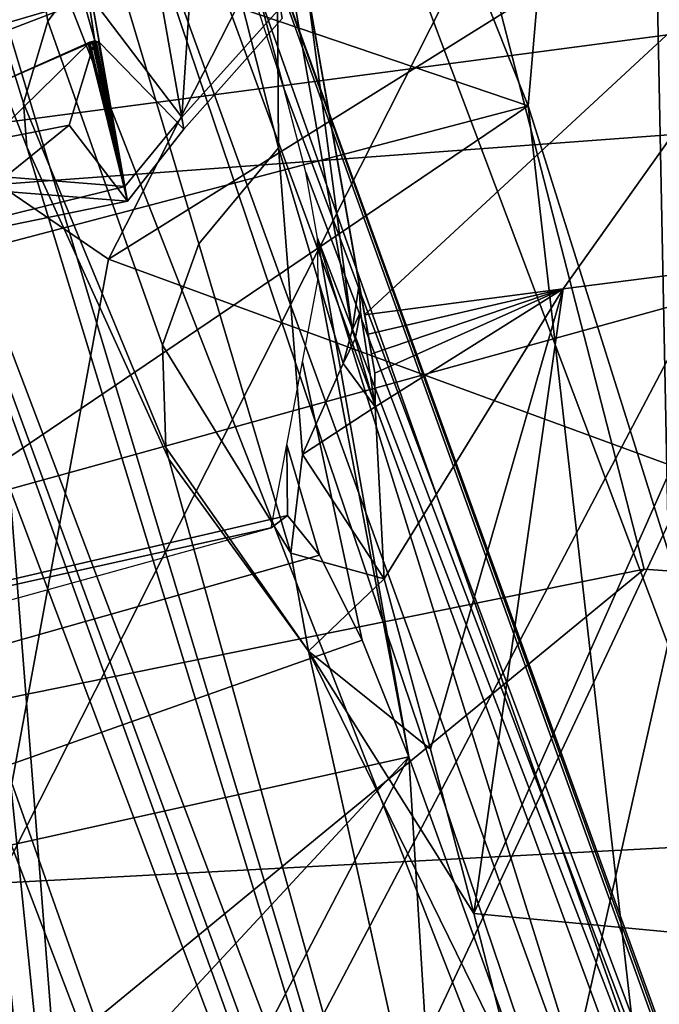
# Model space of a CAD drawing. Units: inches. Extents: x -12.7 to 12.7, y -9.3 to 14.5.
# Drawn here: x -9 to -8.9, y 11.1 to 11.3 of the extents above; entities that cross this region are included whole.
import ezdxf

# ---------------------------------------------------------------- set-up
doc = ezdxf.new("R2010")
doc.units = ezdxf.units.IN
doc.header["$MEASUREMENT"] = 0
doc.layers.add('AFUFU-3D-CH-BA', color=2, linetype='Continuous')
doc.layers.add('AFUFU-3D-CH-FR', color=2, linetype='Continuous')

msp = doc.modelspace()

# ---------------------------------------------------------------- linework, layer by layer
at = {"layer": 'AFUFU-3D-CH-BA'}
for points in [[(-8.97714, 10.99295, 20.51956), (-9.29024, 11.87917, 20.83996), (-9.30774, 11.86015, 20.81979)], [(-8.97714, 10.99295, 20.51956), (-8.95036, 11.01052, 20.54412), (-9.20931, 11.87232, 20.88068), (-9.29024, 11.87917, 20.83996)], [(-8.77939, 11.48025, 20.59993), (-9.04103, 10.98274, 20.43305), (-9.30955, 11.87551, 20.78225)], [(-9.20931, 11.87232, 20.88068), (-8.95036, 11.01052, 20.54412), (-8.81034, 11.63208, 20.76493)], [(-8.97714, 10.99295, 20.51956), (-9.30774, 11.86015, 20.81979), (-9.03997, 10.9698, 20.47202)], [(-8.7307, 11.60907, 28.85866), (-8.76201, 11.63222, 28.95139), (-9.18568, 11.48269, 28.64403), (-9.22458, 11.24226, 27.8245)], [(-8.81034, 11.63208, 20.76493), (-8.95036, 11.01052, 20.54412), (-8.72103, 11.51453, 20.71561)], [(-8.68709, 11.59035, 28.77466), (-8.7307, 11.60907, 28.85866), (-9.22458, 11.24226, 27.8245)], [(-8.57899, 11.46205, 28.28188), (-8.65829, 11.58805, 28.75326), (-8.68709, 11.59035, 28.77466), (-9.22458, 11.24226, 27.8245)], [(-8.38692, 11.07492, 20.53108), (-8.72103, 11.51453, 20.71561), (-8.95036, 11.01052, 20.54412)], [(-9.29395, 11.12914, 26.81644), (-9.26002, 11.33138, 27.54361), (-8.57316, 11.50825, 27.51948), (-8.59581, 11.32216, 26.85853)], [(-9.02387, 11.48328, 21.82138), (-8.91964, 11.49401, 21.82823), (-8.93889, 11.27052, 22.33986)], [(-8.91964, 11.49401, 21.82823), (-8.91352, 11.19001, 22.5342), (-8.93889, 11.27052, 22.33986)], [(-8.91964, 11.49401, 21.82823), (-8.86789, 11.48842, 21.82536), (-8.86616, 11.18686, 22.53266), (-8.91352, 11.19001, 22.5342)], [(-8.93889, 11.27052, 22.33986), (-9.51584, 11.46619, 21.70487), (-9.02387, 11.48328, 21.82138)], [(-8.77939, 11.48025, 20.59993), (-9.01974, 10.9696, 20.42672), (-9.04103, 10.98274, 20.43305)], [(-8.46736, 11.03354, 20.41409), (-9.01974, 10.9696, 20.42672), (-8.77939, 11.48025, 20.59993)], [(-9.11787, 11.45252, 21.61295), (-9.13599, 11.47675, 21.56408), (-8.91625, 10.89309, 21.33441), (-8.91379, 10.88632, 21.35327)], [(-9.06645, 11.35786, 21.23517), (-9.0293, 11.26317, 21.18082), (-8.91625, 10.89309, 21.33441), (-9.13599, 11.47675, 21.56408)], [(-9.49363, 11.30686, 22.48794), (-9.4692, 11.07533, 23.03346), (-8.91795, 11.18696, 23.0719), (-8.99187, 11.474, 22.30962)], [(-8.91795, 11.18696, 23.0719), (-8.61943, 11.16544, 23.06458), (-8.64939, 11.4223, 22.35948), (-8.99187, 11.474, 22.30962)], [(-9.51584, 11.46619, 21.70487), (-8.93889, 11.27052, 22.33986), (-9.47759, 11.12898, 22.49608)], [(-8.57899, 11.46205, 28.28188), (-9.22458, 11.24226, 27.8245), (-8.62842, 11.32114, 27.80988)], [(-8.99672, 11.3135, 21.14035), (-9.01087, 11.45847, 21.18249), (-8.98424, 11.30745, 21.12195), (-8.98389, 11.263, 21.0837)], [(-9.11787, 11.45252, 21.61295), (-8.91379, 10.88632, 21.35327), (-8.9082, 10.88083, 21.37187)], [(-9.11787, 11.45252, 21.61295), (-8.9082, 10.88083, 21.37187), (-8.89963, 10.8768, 21.3897)], [(-9.11787, 11.45252, 21.61295), (-8.89963, 10.8768, 21.3897), (-8.85936, 10.87422, 21.43335), (-9.07805, 11.43336, 21.64766)], [(-8.85936, 10.87422, 21.43335), (-8.80537, 10.88577, 21.45516), (-9.00643, 11.41987, 21.66537), (-9.07805, 11.43336, 21.64766)], [(-8.9021, 11.43047, 21.67219), (-9.00643, 11.41987, 21.66537), (-8.73498, 11.13432, 21.55707)], [(-8.80537, 10.88577, 21.45516), (-8.73498, 11.13432, 21.55707), (-9.00643, 11.41987, 21.66537)], [(-9.04184, 11.38133, 21.18953), (-9.01587, 11.39311, 21.1826), (-9.01463, 11.30023, 21.14667), (-9.02553, 11.28584, 21.1575)], [(-8.98352, 11.31882, 20.68541), (-8.96837, 11.23286, 20.71666), (-8.99618, 11.39062, 20.88437)], [(-8.96837, 11.23286, 20.71666), (-8.96774, 11.22934, 20.71901), (-8.99618, 11.39062, 20.88437)], [(-8.96774, 11.22934, 20.71901), (-8.96713, 11.22583, 20.72137), (-8.99618, 11.39062, 20.88437)], [(-8.96713, 11.22583, 20.72137), (-8.96651, 11.22232, 20.72375), (-8.99618, 11.39062, 20.88437)], [(-8.96934, 11.23837, 20.95761), (-8.99618, 11.39062, 20.88437), (-8.96651, 11.22232, 20.72375)], [(-8.99618, 11.39062, 20.88437), (-8.96934, 11.23837, 20.95761), (-8.99286, 11.37179, 20.93988)], [(-8.96934, 11.23837, 20.95761), (-8.97873, 11.29164, 21.09078), (-8.99584, 11.38868, 20.99603), (-8.99286, 11.37179, 20.93988)], [(-9.04184, 11.38133, 21.18953), (-9.02553, 11.28584, 21.1575), (-9.02994, 11.27105, 21.17181), (-9.06016, 11.36856, 21.20857)], [(-9.0293, 11.26317, 21.18082), (-9.06645, 11.35786, 21.23517), (-9.06016, 11.36856, 21.20857), (-9.02994, 11.27105, 21.17181)], [(-9.32195, 10.9664, 26.21063), (-9.29395, 11.12914, 26.81644), (-8.59581, 11.32216, 26.85853), (-8.62024, 11.12548, 26.16502)], [(-9.22458, 11.24226, 27.8245), (-8.61639, 11.28731, 27.68274), (-8.62842, 11.32114, 27.80988)], [(-8.96837, 11.23286, 20.71666), (-8.98352, 11.31882, 20.68541), (-8.87335, 11.32086, 20.68481)], [(-8.93254, 11.23751, 20.71589), (-8.96837, 11.23286, 20.71666), (-8.87335, 11.32086, 20.68481)], [(-8.89671, 11.24213, 20.71512), (-8.93254, 11.23751, 20.71589), (-8.87335, 11.32086, 20.68481)], [(-8.99672, 11.3135, 21.14035), (-8.98389, 11.263, 21.0837), (-8.99831, 11.24568, 21.08909), (-9.01463, 11.30023, 21.14667)], [(-8.98424, 11.30745, 21.12195), (-8.97873, 11.29164, 21.09078), (-8.9706, 11.23008, 20.97701)], [(-8.97225, 11.22405, 20.95856), (-8.98389, 11.263, 21.0837), (-8.98424, 11.30745, 21.12195), (-8.9706, 11.23008, 20.97701)], [(-9.02553, 11.28584, 21.1575), (-9.01463, 11.30023, 21.14667), (-8.99831, 11.24568, 21.08909), (-9.00482, 11.22736, 21.09717)], [(-8.97873, 11.29164, 21.09078), (-8.96934, 11.23837, 20.95761), (-8.9706, 11.23008, 20.97701)], [(-9.22458, 11.24226, 27.8245), (-9.26308, 11.01695, 27.02067), (-8.6663, 11.09953, 27.01859), (-8.61639, 11.28731, 27.68274)], [(-9.02553, 11.28584, 21.1575), (-9.00482, 11.22736, 21.09717), (-9.00423, 11.20889, 21.10725), (-9.02994, 11.27105, 21.17181)], [(-8.93889, 11.27052, 22.33986), (-9.454, 10.92189, 22.98063), (-9.47759, 11.12898, 22.49608)], [(-9.454, 10.92189, 22.98063), (-8.93889, 11.27052, 22.33986), (-8.90813, 11.00021, 22.97298)], [(-9.00368, 11.20679, 21.10853), (-9.0293, 11.26317, 21.18082), (-9.02994, 11.27105, 21.17181), (-9.00423, 11.20889, 21.10725)], [(-8.91352, 11.19001, 22.5342), (-8.90813, 11.00021, 22.97298), (-8.93889, 11.27052, 22.33986)], [(-9.0293, 11.26317, 21.18082), (-9.00368, 11.20679, 21.10853), (-8.91625, 10.89309, 21.33441)], [(-8.97956, 11.20768, 20.95748), (-8.98171, 11.18986, 20.95675), (-8.99831, 11.24568, 21.08909), (-8.98389, 11.263, 21.0837)], [(-8.97225, 11.22405, 20.95856), (-8.97956, 11.20768, 20.95748), (-8.98389, 11.263, 21.0837)], [(-8.98171, 11.18986, 20.95675), (-9.00482, 11.22736, 21.09717), (-8.99831, 11.24568, 21.08909)], [(-8.93254, 11.23751, 20.71589), (-8.89671, 11.24213, 20.71512), (-8.94869, 11.12488, 20.80133)], [(-8.81721, 11.11243, 20.82632), (-8.94869, 11.12488, 20.80133), (-8.89671, 11.24213, 20.71512)], [(-8.9706, 11.23008, 20.97701), (-8.96934, 11.23837, 20.95761), (-8.96909, 11.2334, 20.95796)], [(-8.96909, 11.2334, 20.95796), (-8.96934, 11.23837, 20.95761), (-8.96651, 11.22232, 20.72375), (-8.96645, 11.21627, 20.72786)], [(-8.96837, 11.23286, 20.71666), (-8.93254, 11.23751, 20.71589), (-8.96774, 11.22934, 20.71901)], [(-8.93254, 11.23751, 20.71589), (-8.96713, 11.22583, 20.72137), (-8.96774, 11.22934, 20.71901)], [(-8.96651, 11.22232, 20.72375), (-8.96713, 11.22583, 20.72137), (-8.93254, 11.23751, 20.71589)], [(-8.96645, 11.21627, 20.72786), (-8.96651, 11.22232, 20.72375), (-8.93254, 11.23751, 20.71589)], [(-8.96484, 11.18523, 20.75021), (-8.96645, 11.21627, 20.72786), (-8.93254, 11.23751, 20.71589)], [(-8.95651, 11.15449, 20.77505), (-8.96484, 11.18523, 20.75021), (-8.93254, 11.23751, 20.71589)], [(-8.95651, 11.15449, 20.77505), (-8.93254, 11.23751, 20.71589), (-8.94869, 11.12488, 20.80133)], [(-8.96909, 11.2334, 20.95796), (-8.97008, 11.22853, 20.95828), (-8.9706, 11.23008, 20.97701)], [(-8.97008, 11.22853, 20.95828), (-8.96909, 11.2334, 20.95796), (-8.96645, 11.21627, 20.72786)], [(-8.97008, 11.22853, 20.95828), (-8.97225, 11.22405, 20.95856), (-8.9706, 11.23008, 20.97701)], [(-8.98171, 11.18986, 20.95675), (-8.97849, 11.17219, 20.95643), (-9.00423, 11.20889, 21.10725), (-9.00482, 11.22736, 21.09717)], [(-8.97225, 11.22405, 20.95856), (-8.97008, 11.22853, 20.95828), (-8.96645, 11.21627, 20.72786)], [(-8.97225, 11.22405, 20.95856), (-8.96645, 11.21627, 20.72786), (-8.97956, 11.20768, 20.95748)], [(-8.96645, 11.21627, 20.72786), (-8.96484, 11.18523, 20.75021), (-8.97956, 11.20768, 20.95748)], [(-8.97849, 11.17219, 20.95643), (-9.00368, 11.20679, 21.10853), (-9.00423, 11.20889, 21.10725)], [(-8.98171, 11.18986, 20.95675), (-8.97956, 11.20768, 20.95748), (-8.96484, 11.18523, 20.75021)], [(-9.00368, 11.20679, 21.10853), (-8.97849, 11.17219, 20.95643), (-8.91625, 10.89309, 21.33441)], [(-8.97849, 11.17219, 20.95643), (-8.98171, 11.18986, 20.95675), (-8.96484, 11.18523, 20.75021)], [(-9.4692, 11.07533, 23.03346), (-9.43263, 10.76427, 23.82429), (-8.91795, 11.18696, 23.0719)], [(-9.43263, 10.76427, 23.82429), (-8.71038, 10.94539, 23.76596), (-8.61943, 11.16544, 23.06458), (-8.91795, 11.18696, 23.0719)], [(-8.96484, 11.18523, 20.75021), (-8.95651, 11.15449, 20.77505), (-8.97849, 11.17219, 20.95643)], [(-8.95651, 11.15449, 20.77505), (-8.94869, 11.12488, 20.80133), (-8.97849, 11.17219, 20.95643)], [(-8.94869, 11.12488, 20.80133), (-8.94141, 11.09647, 20.82899), (-8.97849, 11.17219, 20.95643)], [(-8.97849, 11.17219, 20.95643), (-8.94141, 11.09647, 20.82899), (-8.91625, 10.89309, 21.33441)], [(-9.36957, 10.70272, 25.18079), (-9.34842, 10.80667, 25.63644), (-8.62024, 11.12548, 26.16502), (-8.65438, 10.87822, 25.23249)], [(-9.34842, 10.80667, 25.63644), (-9.32195, 10.9664, 26.21063), (-8.62024, 11.12548, 26.16502)], [(-8.94869, 11.12488, 20.80133), (-8.81721, 11.11243, 20.82632), (-8.94141, 11.09647, 20.82899)], [(-8.93882, 11.09136, 20.81947), (-8.94141, 11.09647, 20.82899), (-8.81721, 11.11243, 20.82632), (-8.79411, 11.10845, 20.8138)]]:
    msp.add_3dface(points, dxfattribs=at)
at = {"layer": 'AFUFU-3D-CH-FR'}
for points in [[(-8.53725, 11.71928, 31.68412), (-8.76493, 11.39858, 31.00304), (-9.01459, 11.24288, 30.58799), (-8.86674, 11.53282, 31.29053)], [(-9.11238, 11.34821, 30.57283), (-8.95855, 11.63827, 31.28326), (-8.91446, 11.56939, 31.29535), (-9.06634, 11.27815, 30.58673)], [(-9.06324, 11.60028, 31.32811), (-9.22046, 11.30316, 30.59963), (-9.14155, 11.19158, 30.62416), (-8.98667, 11.4888, 31.34844)], [(-9.01459, 11.24288, 30.58799), (-9.06634, 11.27815, 30.58673), (-8.91446, 11.56939, 31.29535), (-8.86674, 11.53282, 31.29053)], [(-9.02081, 11.34242, 29.5985), (-9.46538, 11.5128, 29.55953), (-9.28263, 10.97997, 29.67762)], [(-8.98667, 11.4888, 31.34844), (-9.14155, 11.19158, 30.62416), (-9.03462, 11.13035, 30.62751), (-8.88602, 11.42389, 31.33915)], [(-8.76079, 11.14484, 30.68124), (-8.57404, 11.48854, 31.47005), (-8.88602, 11.42389, 31.33915), (-9.03462, 11.13035, 30.62751)], [(-8.76493, 11.39858, 31.00304), (-8.84808, 11.18188, 30.46287), (-9.01459, 11.24288, 30.58799)], [(-9.01665, 11.35515, 20.76221), (-8.99758, 11.36768, 20.77731), (-8.98324, 11.28633, 20.87886), (-9.00099, 11.26633, 20.8731)], [(-9.01625, 11.28203, 20.8297), (-9.02198, 11.31459, 20.78899), (-9.01665, 11.35515, 20.76221), (-9.00099, 11.26633, 20.8731)], [(-9.03697, 11.353, 20.75829), (-9.01705, 11.28229, 20.829), (-9.03713, 11.27352, 20.82547)], [(-9.01705, 11.28229, 20.829), (-9.03697, 11.353, 20.75829), (-9.02198, 11.31459, 20.78899)], [(-9.02081, 11.34242, 29.5985), (-8.83154, 10.8204, 29.71423), (-8.82169, 10.82317, 29.71063), (-9.01358, 11.34459, 29.59647)], [(-8.82169, 10.82317, 29.71063), (-9.00696, 11.34583, 29.59123), (-9.01358, 11.34459, 29.59647)], [(-8.82169, 10.82317, 29.71063), (-8.81472, 10.82386, 29.70236), (-9.00285, 11.34566, 29.58374), (-9.00696, 11.34583, 29.59123)], [(-8.81268, 10.82227, 29.69182), (-9.00194, 11.3443, 29.57612), (-9.00285, 11.34566, 29.58374), (-8.81472, 10.82386, 29.70236)], [(-8.81268, 10.82227, 29.69182), (-8.81286, 10.82043, 29.68665), (-9.00194, 11.3443, 29.57612)], [(-8.81286, 10.82043, 29.68665), (-8.98287, 11.27356, 29.54837), (-9.00194, 11.3443, 29.57612)], [(-8.98287, 11.27356, 29.54837), (-8.98812, 11.28963, 29.5486), (-9.00194, 11.3443, 29.57612)], [(-9.02081, 11.34242, 29.5985), (-9.28263, 10.97997, 29.67762), (-9.15891, 10.83736, 29.70946)], [(-8.83991, 10.80728, 29.71709), (-9.02081, 11.34242, 29.5985), (-9.15891, 10.83736, 29.70946)], [(-8.83991, 10.80728, 29.71709), (-8.8362, 10.80844, 29.71685), (-8.83154, 10.8204, 29.71423), (-9.02081, 11.34242, 29.5985)], [(-9.01625, 11.28203, 20.8297), (-9.01673, 11.2819, 20.82973), (-9.01705, 11.28229, 20.829), (-9.02198, 11.31459, 20.78899)], [(-8.98755, 11.31213, 21.05357), (-8.99935, 11.29806, 21.06212), (-9.00137, 11.26848, 21.01602), (-8.98358, 11.2883, 21.00976)], [(-9.04958, 11.30351, 20.21068), (-9.03738, 11.19801, 20.48145), (-9.01512, 10.98099, 20.39916), (-9.03765, 11.26736, 20.10731)], [(-8.99935, 11.29806, 21.06212), (-9.01763, 11.29006, 21.06554), (-9.00137, 11.26848, 21.01602)], [(-9.01763, 11.29006, 21.06554), (-9.08998, 11.26228, 21.04746), (-9.01165, 11.256, 20.98989)], [(-9.08998, 11.26228, 21.04746), (-9.01763, 11.29006, 21.06554), (-9.0485, 11.28094, 21.06637)], [(-9.0485, 11.28094, 21.06637), (-9.01763, 11.29006, 21.06554), (-9.03129, 11.28889, 21.07039)], [(-9.01763, 11.29006, 21.06554), (-9.01165, 11.256, 20.98989), (-9.00137, 11.26848, 21.01602)], [(-9.00099, 11.26633, 20.8731), (-8.98324, 11.28633, 20.87886), (-8.98358, 11.2883, 21.00976), (-9.00137, 11.26848, 21.01602)], [(-9.04625, 11.25525, 20.83769), (-9.03713, 11.27352, 20.82547), (-9.01798, 11.28204, 20.82908), (-9.03615, 11.26424, 20.84517)], [(-9.01705, 11.28229, 20.829), (-9.01798, 11.28204, 20.82908), (-9.03713, 11.27352, 20.82547)], [(-9.01798, 11.28204, 20.82908), (-9.01705, 11.28229, 20.829), (-9.02168, 11.26707, 20.85497), (-9.03615, 11.26424, 20.84517)], [(-9.02168, 11.26707, 20.85497), (-9.01705, 11.28229, 20.829), (-9.01117, 11.25333, 20.90677)], [(-9.01705, 11.28229, 20.829), (-9.01804, 11.28151, 20.82989), (-9.01819, 11.28162, 20.82967), (-9.01798, 11.28204, 20.82908)], [(-9.01819, 11.28162, 20.82967), (-9.01814, 11.28198, 20.82912), (-9.01803, 11.28204, 20.82906), (-9.01798, 11.28204, 20.82908)], [(-9.01814, 11.28198, 20.82912), (-9.01819, 11.28162, 20.82967), (-9.01117, 11.25333, 20.90677)], [(-9.01807, 11.28203, 20.82906), (-9.01803, 11.28204, 20.82906), (-9.01814, 11.28198, 20.82912)], [(-9.01811, 11.28201, 20.82908), (-9.01807, 11.28203, 20.82906), (-9.01814, 11.28198, 20.82912)], [(-9.01811, 11.28201, 20.82908), (-9.01814, 11.28198, 20.82912), (-9.01117, 11.25333, 20.90677)], [(-9.01117, 11.25333, 20.90677), (-9.01811, 11.28201, 20.82908), (-9.01807, 11.28203, 20.82906)], [(-9.01117, 11.25333, 20.90677), (-9.01807, 11.28203, 20.82906), (-9.01803, 11.28204, 20.82906)], [(-9.01705, 11.28229, 20.829), (-9.01117, 11.25333, 20.90677), (-9.01804, 11.28151, 20.82989)], [(-9.01117, 11.25333, 20.90677), (-9.01803, 11.28204, 20.82906), (-9.01798, 11.28204, 20.82908)], [(-9.01117, 11.25333, 20.90677), (-9.01798, 11.28204, 20.82908), (-9.01705, 11.28229, 20.829)], [(-9.01705, 11.28229, 20.829), (-9.01746, 11.28187, 20.82952), (-9.01117, 11.25333, 20.90677)], [(-9.01746, 11.28187, 20.82952), (-9.01705, 11.28229, 20.829), (-9.01721, 11.28188, 20.8296)], [(-9.01721, 11.28188, 20.8296), (-9.01705, 11.28229, 20.829), (-9.01673, 11.2819, 20.82973)], [(-9.01721, 11.28188, 20.8296), (-9.01673, 11.2819, 20.82973), (-9.01117, 11.25333, 20.90677)], [(-9.01625, 11.28203, 20.8297), (-9.01705, 11.28229, 20.829), (-9.01117, 11.25333, 20.90677)], [(-9.01705, 11.28229, 20.829), (-9.01625, 11.28203, 20.8297), (-9.01117, 11.25333, 20.90677)], [(-9.01638, 11.28195, 20.82977), (-9.01673, 11.2819, 20.82973), (-9.01625, 11.28203, 20.8297)], [(-9.01673, 11.2819, 20.82973), (-9.01638, 11.28195, 20.82977), (-9.01117, 11.25333, 20.90677)], [(-9.01628, 11.282, 20.82973), (-9.01638, 11.28195, 20.82977), (-9.01625, 11.28203, 20.8297)], [(-9.01638, 11.28195, 20.82977), (-9.01628, 11.282, 20.82973), (-9.01117, 11.25333, 20.90677)], [(-9.01628, 11.282, 20.82973), (-9.01625, 11.28203, 20.8297), (-9.01117, 11.25333, 20.90677)], [(-9.01625, 11.28203, 20.8297), (-9.00099, 11.26633, 20.8731), (-9.01117, 11.25333, 20.90677)], [(-9.03822, 11.28028, 19.98838), (-9.03765, 11.26736, 20.10731), (-9.01512, 10.98099, 20.39916), (-9.05156, 11.06651, 19.93863)], [(-9.01819, 11.28162, 20.82967), (-9.01814, 11.28151, 20.82986), (-9.01117, 11.25333, 20.90677)], [(-9.01804, 11.28151, 20.82989), (-9.01807, 11.2815, 20.8299), (-9.01819, 11.28162, 20.82967)], [(-9.01807, 11.2815, 20.8299), (-9.0181, 11.2815, 20.8299), (-9.01814, 11.28151, 20.82986), (-9.01819, 11.28162, 20.82967)], [(-9.01814, 11.28151, 20.82986), (-9.01812, 11.2815, 20.82988), (-9.01117, 11.25333, 20.90677)], [(-9.0181, 11.2815, 20.8299), (-9.01812, 11.2815, 20.82988), (-9.01814, 11.28151, 20.82986)], [(-9.01812, 11.2815, 20.82988), (-9.0181, 11.2815, 20.8299), (-9.01117, 11.25333, 20.90677)], [(-9.0181, 11.2815, 20.8299), (-9.01807, 11.2815, 20.8299), (-9.01117, 11.25333, 20.90677)], [(-9.01804, 11.28151, 20.82989), (-9.01117, 11.25333, 20.90677), (-9.01807, 11.2815, 20.8299)], [(-9.01746, 11.28187, 20.82952), (-9.01721, 11.28188, 20.8296), (-9.01117, 11.25333, 20.90677)], [(-9.07335, 10.9245, 29.72888), (-9.14014, 10.96197, 29.72066), (-9.06634, 11.27815, 30.58673), (-9.01459, 11.24288, 30.58799)], [(-8.81286, 10.82043, 29.68665), (-8.97898, 11.25857, 29.54149), (-8.98287, 11.27356, 29.54837)], [(-9.01165, 11.256, 20.98989), (-9.01117, 11.25333, 20.90677), (-9.00099, 11.26633, 20.8731), (-9.00137, 11.26848, 21.01602)], [(-9.02168, 11.26707, 20.85497), (-9.03623, 11.25535, 20.87696), (-9.04606, 11.25398, 20.86535), (-9.03615, 11.26424, 20.84517)], [(-9.02168, 11.26707, 20.85497), (-9.01117, 11.25333, 20.90677), (-9.03623, 11.25535, 20.87696)], [(-9.08998, 11.26228, 21.04746), (-9.252, 11.22747, 21.04832), (-9.17913, 11.21481, 20.94903), (-9.01165, 11.256, 20.98989)], [(-8.81286, 10.82043, 29.68665), (-8.97688, 11.2467, 29.52952), (-8.97898, 11.25857, 29.54149)], [(-9.01117, 11.25333, 20.90677), (-9.01165, 11.256, 20.98989), (-9.17913, 11.21481, 20.94903), (-9.08566, 11.23805, 20.90342)], [(-9.01117, 11.25333, 20.90677), (-9.08566, 11.23805, 20.90342), (-9.03623, 11.25535, 20.87696)], [(-8.81286, 10.82043, 29.68665), (-8.86817, 10.89839, 29.4915), (-8.97688, 11.2467, 29.52952)], [(-8.96038, 11.1531, 29.43504), (-8.97677, 11.23932, 29.51422), (-8.97688, 11.2467, 29.52952)], [(-8.96038, 11.1531, 29.43504), (-8.97688, 11.2467, 29.52952), (-8.86817, 10.89839, 29.4915)], [(-8.89917, 10.91514, 29.73169), (-9.07335, 10.9245, 29.72888), (-9.01459, 11.24288, 30.58799), (-8.84808, 11.18188, 30.46287)], [(-8.96038, 11.1531, 29.43504), (-8.96879, 11.17419, 29.42523), (-8.9796, 11.22435, 29.46282), (-8.97677, 11.23932, 29.51422)], [(-8.96879, 11.17419, 29.42523), (-8.9765, 11.18948, 29.40741), (-8.98243, 11.20939, 29.41143), (-8.9796, 11.22435, 29.46282)], [(-8.98229, 11.19663, 29.38449), (-8.98525, 11.19443, 29.36003), (-8.98243, 11.20939, 29.41143)], [(-8.9765, 11.18948, 29.40741), (-8.98229, 11.19663, 29.38449), (-8.98243, 11.20939, 29.41143)], [(-9.01512, 10.98099, 20.39916), (-9.03738, 11.19801, 20.48145), (-9.04055, 11.19177, 20.49504), (-9.01836, 10.97614, 20.41336)], [(-9.14875, 11.14075, 29.41526), (-9.15168, 11.15738, 29.38776), (-8.98229, 11.19663, 29.38449), (-8.9765, 11.18948, 29.40741)], [(-9.15168, 11.15738, 29.38776), (-9.15088, 11.15774, 29.3555), (-8.98525, 11.19443, 29.36003), (-8.98229, 11.19663, 29.38449)], [(-9.15088, 11.15774, 29.3555), (-9.15274, 11.14811, 29.32245), (-8.98525, 11.19443, 29.36003)], [(-9.04055, 11.19177, 20.49504), (-9.05041, 11.18515, 20.50465), (-9.02856, 10.97313, 20.42443), (-9.01836, 10.97614, 20.41336)], [(-9.14293, 11.11266, 29.43005), (-9.14875, 11.14075, 29.41526), (-8.9765, 11.18948, 29.40741), (-8.96879, 11.17419, 29.42523)], [(-9.05041, 11.18515, 20.50465), (-9.06439, 11.17984, 20.5078), (-9.04305, 10.97275, 20.42947), (-9.02856, 10.97313, 20.42443)], [(-8.96038, 11.1531, 29.43504), (-9.14293, 11.11266, 29.43005), (-8.96879, 11.17419, 29.42523)], [(-9.11434, 10.98733, 29.45664), (-9.15761, 11.08561, 29.43431), (-9.14293, 11.11266, 29.43005), (-8.96038, 11.1531, 29.43504)], [(-9.0697, 10.9433, 29.46843), (-9.11434, 10.98733, 29.45664), (-8.96038, 11.1531, 29.43504)], [(-8.94578, 10.91451, 29.48285), (-9.0697, 10.9433, 29.46843), (-8.96038, 11.1531, 29.43504)], [(-8.86817, 10.89839, 29.4915), (-8.94578, 10.91451, 29.48285), (-8.96038, 11.1531, 29.43504)], [(-9.17695, 10.8426, 29.75174), (-8.83539, 10.80415, 29.76111), (-8.76079, 11.14484, 30.68124), (-9.03462, 11.13035, 30.62751)]]:
    msp.add_3dface(points, dxfattribs=at)

doc.saveas('drawing.dxf')
